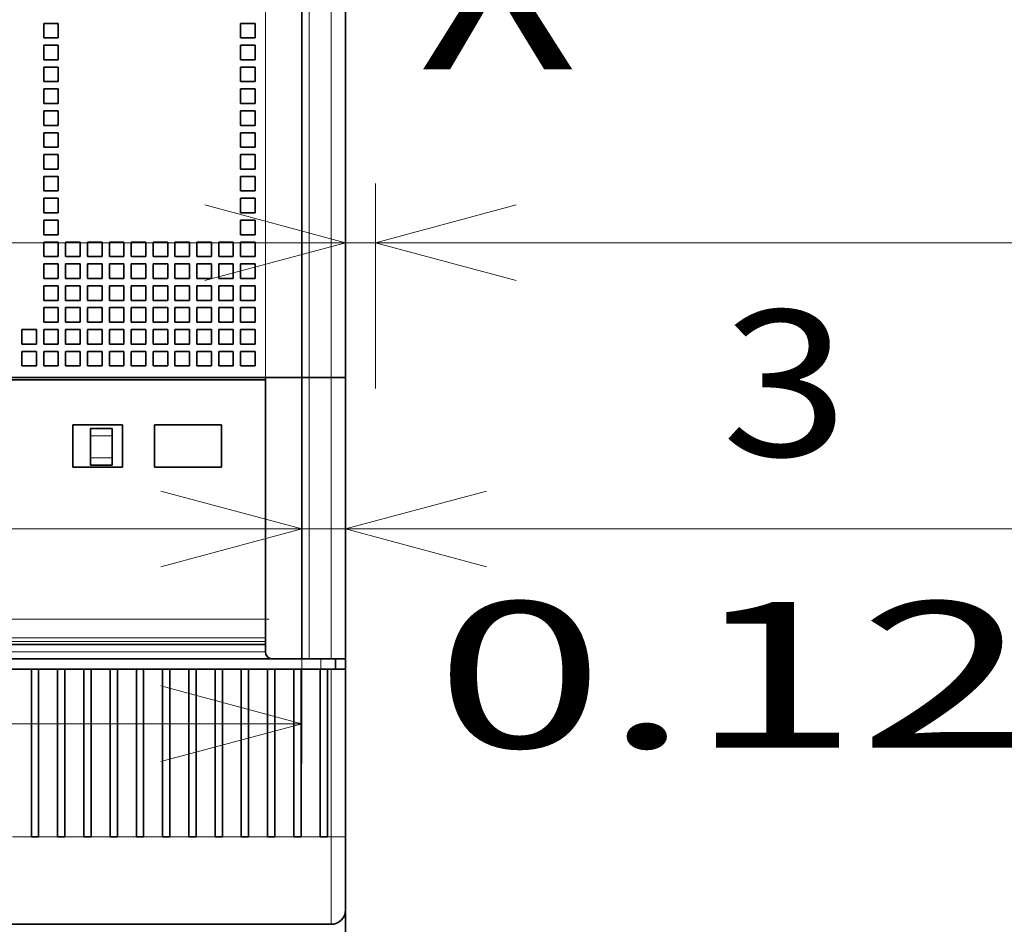
# Model space of a CAD drawing. Extents: x 0 to 420, y 0 to 297.
# Drawn here: x 79 to 92, y 190 to 203 of the extents above; entities that cross this region are included whole.
import ezdxf
from ezdxf.enums import TextEntityAlignment as Align

# ---------------------------------------------------------------- set-up
doc = ezdxf.new("R2010")
doc.units = 0
doc.layers.get('0').update_dxf_attribs({"lineweight": 13})
doc.styles.get("Standard").update_dxf_attribs({"font": 'isocp.shx'})
doc.dimstyles.get("Standard").update_dxf_attribs({"dimtxt": 2.5, "dimasz": 2.5, "dimexe": 1.25, "dimexo": 0.625, "dimtad": 1, "dimcen": 2.5, "dimadec": 0, "dimazin": 0, "dimtfac": 1, "dimtmove": 0, "dimatfit": 0, "dimfxl": 1, "dimarcsym": 0})

# ---------------------------------------------------------------- blocks, each defined once
blk = doc.blocks.new('*D93')
at = {"color": 230, "lineweight": 13, "ltscale": 0.023146}
for p, q in [((82.816107, 195.724109), (82.816107, 194.798257)), ((83.416107, 195.724109), (83.416107, 194.798257))]:
    blk.add_line(p, q, dxfattribs=at)
at = {"color": 230, "lineweight": 13, "ltscale": 0.410755}
blk.add_line((77.816107, 195.647272), (94.246295, 195.647272), dxfattribs=at)
at = {"color": 230, "lineweight": 13}
for points in [[(80.884255, 195.129634), (82.816107, 195.647272), (80.884255, 196.16491)], [(85.347959, 196.16491), (83.416107, 195.647272), (85.347959, 195.129634)]]:
    blk.add_lwpolyline(points, dxfattribs=at)
for s, p, p2 in [('3', (88.575785, 196.647272), (90.310655, 196.647272)), ('"', (92.779629, 192.647272), (94.246295, 192.647272)), ('0.12', (84.640147, 192.647272), (92.779627, 192.647272))]:
    blk.add_text(s, height=2, dxfattribs=at).set_placement(p, p2, align=Align.FIT)
blk = doc.blocks.new('*D94')
at = {"color": 230, "lineweight": 13, "ltscale": 0.132351}
for p, q in [((60.016107, 197.724109), (60.016107, 192.430072)), ((82.816107, 197.724109), (82.816107, 192.430072))]:
    blk.add_line(p, q, dxfattribs=at)
at = {"color": 230, "lineweight": 13}
blk.add_line((48.28131, 192.976184), (82.816107, 192.976184), dxfattribs=at)
for points in [[(61.947959, 193.493822), (60.016107, 192.976184), (61.947959, 192.458546)], [(80.884255, 192.458546), (82.816107, 192.976184), (80.884255, 193.493822)]]:
    blk.add_lwpolyline(points, dxfattribs=at)
for s, p, p2 in [('114', (50.082078, 193.976184), (56.086689, 193.976184)), ('"', (56.420791, 189.976184), (57.887457, 189.976184)), ('4.49', (48.28131, 189.976184), (56.420791, 189.976184))]:
    blk.add_text(s, height=2, dxfattribs=at).set_placement(p, p2, align=Align.FIT)
blk = doc.blocks.new('*D97')
at = {"color": 230, "lineweight": 13, "ltscale": 0.070302}
for p, q in [((83.416107, 200.386952), (83.416107, 197.574869)), ((83.826106, 200.386952), (83.826106, 197.574869))]:
    blk.add_line(p, q, dxfattribs=at)
at = {"color": 230, "lineweight": 13}
blk.add_line((78.416107, 199.574869), (108.721908, 199.574869), dxfattribs=at)
for points in [[(81.484255, 199.057231), (83.416107, 199.574869), (81.484255, 200.092507)], [(85.757958, 200.092507), (83.826106, 199.574869), (85.757958, 199.057231)]]:
    blk.add_lwpolyline(points, dxfattribs=at)
for s, p, p2 in [('1', (103.051397, 200.574869), (104.786267, 200.574869)), ('"', (107.255239, 196.574869), (108.721908, 196.574869)), ('0.04', (99.11576, 196.574869), (107.255242, 196.574869))]:
    blk.add_text(s, height=2, dxfattribs=at).set_placement(p, p2, align=Align.FIT)
blk = doc.blocks.new('BLOCK68')
at = {"color": 7, "lineweight": 13}
for p, q in [((44, -43.5), (44, 34.8)), ((42.5, 11), (42.5, -43.5)), ((39.5, 10), (39.5, -43.5)), ((-68.75, -60.066), (39.75, -60.066)), ((-68.75, -61.342), (39.5, -61.342)), ((-68.75, -61.607), (39.5, -61.607)), ((-69.5, -62.3), (39.5, -62.3))]:
    blk.add_line(p, q, dxfattribs=at)
at = {"color": 7, "lineweight": 35}
for p, q in [((45, -43.5), (45, 34.8)), ((42, 10), (42, -43.5)), ((39.5, -43.5), (-69.5, -43.5)), ((-68.75, -43.643), (39.5, -43.643)), ((-69.5, -61.8), (39.5, -61.8)), ((-70, -62.8), (40, -62.8)), ((-73.3, -63.5), (43.3, -63.5)), ((-74, -81), (44, -81))]:
    blk.add_line(p, q, dxfattribs=at)
at = {"color": 7, "lineweight": 35, "ltscale": 0.025}
for p, q in [((24.3, -19.2), (25.3, -19.2)), ((24.3, -19.2), (24.3, -20.2)), ((25.3, -19.2), (25.3, -20.2)), ((37.8, -19.2), (38.8, -19.2)), ((37.8, -19.2), (37.8, -20.2)), ((38.8, -19.2), (38.8, -20.2)), ((24.3, -20.2), (25.3, -20.2)), ((37.8, -20.2), (38.8, -20.2)), ((24.3, -20.7), (25.3, -20.7)), ((24.3, -20.7), (24.3, -21.7)), ((25.3, -20.7), (25.3, -21.7)), ((37.8, -20.7), (38.8, -20.7)), ((37.8, -20.7), (37.8, -21.7)), ((38.8, -20.7), (38.8, -21.7)), ((24.3, -21.7), (25.3, -21.7)), ((24.3, -22.2), (25.3, -22.2)), ((24.3, -22.2), (24.3, -23.2)), ((25.3, -22.2), (25.3, -23.2)), ((37.8, -21.7), (38.8, -21.7)), ((37.8, -22.2), (38.8, -22.2)), ((37.8, -22.2), (37.8, -23.2)), ((38.8, -22.2), (38.8, -23.2)), ((24.3, -23.2), (25.3, -23.2)), ((37.8, -23.2), (38.8, -23.2)), ((24.3, -23.7), (25.3, -23.7)), ((24.3, -23.7), (24.3, -24.7)), ((25.3, -23.7), (25.3, -24.7)), ((37.8, -23.7), (38.8, -23.7)), ((37.8, -23.7), (37.8, -24.7)), ((38.8, -23.7), (38.8, -24.7)), ((24.3, -24.7), (25.3, -24.7)), ((37.8, -24.7), (38.8, -24.7)), ((24.3, -25.2), (25.3, -25.2)), ((24.3, -25.2), (24.3, -26.2)), ((25.3, -25.2), (25.3, -26.2)), ((37.8, -25.2), (38.8, -25.2)), ((37.8, -25.2), (37.8, -26.2)), ((38.8, -25.2), (38.8, -26.2)), ((24.3, -26.2), (25.3, -26.2)), ((37.8, -26.2), (38.8, -26.2)), ((24.3, -26.7), (25.3, -26.7)), ((24.3, -26.7), (24.3, -27.7)), ((25.3, -26.7), (25.3, -27.7)), ((37.8, -26.7), (38.8, -26.7)), ((37.8, -26.7), (37.8, -27.7)), ((38.8, -26.7), (38.8, -27.7)), ((24.3, -27.7), (25.3, -27.7)), ((24.3, -28.2), (25.3, -28.2)), ((24.3, -28.2), (24.3, -29.2)), ((25.3, -28.2), (25.3, -29.2)), ((37.8, -27.7), (38.8, -27.7)), ((37.8, -28.2), (38.8, -28.2)), ((37.8, -28.2), (37.8, -29.2)), ((38.8, -28.2), (38.8, -29.2)), ((24.3, -29.2), (25.3, -29.2)), ((24.3, -29.7), (25.3, -29.7)), ((24.3, -29.7), (24.3, -30.7)), ((25.3, -29.7), (25.3, -30.7)), ((37.8, -29.2), (38.8, -29.2)), ((37.8, -29.7), (38.8, -29.7)), ((37.8, -29.7), (37.8, -30.7)), ((38.8, -29.7), (38.8, -30.7)), ((24.3, -30.7), (25.3, -30.7)), ((37.8, -30.7), (38.8, -30.7)), ((24.3, -31.2), (25.3, -31.2)), ((24.3, -31.2), (24.3, -32.2)), ((25.3, -31.2), (25.3, -32.2)), ((37.8, -31.2), (38.8, -31.2)), ((37.8, -31.2), (37.8, -32.2)), ((38.8, -31.2), (38.8, -32.2)), ((24.3, -32.2), (25.3, -32.2)), ((37.8, -32.2), (38.8, -32.2)), ((24.3, -32.7), (25.3, -32.7)), ((24.3, -32.7), (24.3, -33.7)), ((25.3, -32.7), (25.3, -33.7)), ((37.8, -32.7), (38.8, -32.7)), ((37.8, -32.7), (37.8, -33.7)), ((38.8, -32.7), (38.8, -33.7)), ((24.3, -33.7), (25.3, -33.7)), ((37.8, -33.7), (38.8, -33.7)), ((24.3, -34.2), (25.3, -34.2)), ((24.3, -34.2), (24.3, -35.2)), ((25.3, -34.2), (25.3, -35.2)), ((25.8, -34.2), (26.8, -34.2)), ((25.8, -34.2), (25.8, -35.2)), ((26.8, -34.2), (26.8, -35.2)), ((27.3, -34.2), (28.3, -34.2)), ((27.3, -34.2), (27.3, -35.2)), ((28.3, -34.2), (28.3, -35.2)), ((28.8, -34.2), (29.8, -34.2)), ((28.8, -34.2), (28.8, -35.2)), ((29.8, -34.2), (29.8, -35.2)), ((30.3, -34.2), (31.3, -34.2)), ((30.3, -34.2), (30.3, -35.2)), ((31.3, -34.2), (31.3, -35.2)), ((31.8, -34.2), (32.8, -34.2)), ((31.8, -34.2), (31.8, -35.2)), ((32.8, -34.2), (32.8, -35.2)), ((33.3, -34.2), (34.3, -34.2)), ((33.3, -34.2), (33.3, -35.2)), ((34.3, -34.2), (34.3, -35.2)), ((34.8, -34.2), (35.8, -34.2)), ((34.8, -34.2), (34.8, -35.2)), ((35.8, -34.2), (35.8, -35.2)), ((36.3, -34.2), (37.3, -34.2)), ((36.3, -34.2), (36.3, -35.2)), ((37.3, -34.2), (37.3, -35.2)), ((37.8, -34.2), (38.8, -34.2)), ((37.8, -34.2), (37.8, -35.2)), ((38.8, -34.2), (38.8, -35.2)), ((24.3, -35.2), (25.3, -35.2)), ((24.3, -35.7), (25.3, -35.7)), ((24.3, -35.7), (24.3, -36.7)), ((25.3, -35.7), (25.3, -36.7)), ((25.8, -35.2), (26.8, -35.2)), ((25.8, -35.7), (26.8, -35.7)), ((25.8, -35.7), (25.8, -36.7)), ((26.8, -35.7), (26.8, -36.7)), ((27.3, -35.2), (28.3, -35.2)), ((27.3, -35.7), (28.3, -35.7)), ((27.3, -35.7), (27.3, -36.7)), ((28.3, -35.7), (28.3, -36.7)), ((28.8, -35.2), (29.8, -35.2)), ((28.8, -35.7), (29.8, -35.7)), ((28.8, -35.7), (28.8, -36.7)), ((29.8, -35.7), (29.8, -36.7)), ((30.3, -35.2), (31.3, -35.2)), ((30.3, -35.7), (31.3, -35.7)), ((30.3, -35.7), (30.3, -36.7)), ((31.3, -35.7), (31.3, -36.7)), ((31.8, -35.2), (32.8, -35.2)), ((31.8, -35.7), (32.8, -35.7)), ((31.8, -35.7), (31.8, -36.7)), ((32.8, -35.7), (32.8, -36.7)), ((33.3, -35.2), (34.3, -35.2)), ((33.3, -35.7), (34.3, -35.7)), ((33.3, -35.7), (33.3, -36.7)), ((34.3, -35.7), (34.3, -36.7)), ((34.8, -35.2), (35.8, -35.2)), ((34.8, -35.7), (35.8, -35.7)), ((34.8, -35.7), (34.8, -36.7)), ((35.8, -35.7), (35.8, -36.7)), ((36.3, -35.2), (37.3, -35.2)), ((36.3, -35.7), (37.3, -35.7)), ((36.3, -35.7), (36.3, -36.7)), ((37.3, -35.7), (37.3, -36.7)), ((37.8, -35.2), (38.8, -35.2)), ((37.8, -35.7), (38.8, -35.7)), ((37.8, -35.7), (37.8, -36.7)), ((38.8, -35.7), (38.8, -36.7)), ((24.3, -36.7), (25.3, -36.7)), ((25.8, -36.7), (26.8, -36.7)), ((27.3, -36.7), (28.3, -36.7)), ((28.8, -36.7), (29.8, -36.7)), ((30.3, -36.7), (31.3, -36.7)), ((31.8, -36.7), (32.8, -36.7)), ((33.3, -36.7), (34.3, -36.7)), ((34.8, -36.7), (35.8, -36.7)), ((36.3, -36.7), (37.3, -36.7)), ((37.8, -36.7), (38.8, -36.7)), ((24.3, -37.2), (25.3, -37.2)), ((24.3, -37.2), (24.3, -38.2)), ((25.3, -37.2), (25.3, -38.2)), ((25.8, -37.2), (26.8, -37.2)), ((25.8, -37.2), (25.8, -38.2)), ((26.8, -37.2), (26.8, -38.2)), ((27.3, -37.2), (28.3, -37.2)), ((27.3, -37.2), (27.3, -38.2)), ((28.3, -37.2), (28.3, -38.2)), ((28.8, -37.2), (29.8, -37.2)), ((28.8, -37.2), (28.8, -38.2)), ((29.8, -37.2), (29.8, -38.2)), ((30.3, -37.2), (31.3, -37.2)), ((30.3, -37.2), (30.3, -38.2)), ((31.3, -37.2), (31.3, -38.2)), ((31.8, -37.2), (32.8, -37.2)), ((31.8, -37.2), (31.8, -38.2)), ((32.8, -37.2), (32.8, -38.2)), ((33.3, -37.2), (34.3, -37.2)), ((33.3, -37.2), (33.3, -38.2)), ((34.3, -37.2), (34.3, -38.2)), ((34.8, -37.2), (35.8, -37.2)), ((34.8, -37.2), (34.8, -38.2)), ((35.8, -37.2), (35.8, -38.2)), ((36.3, -37.2), (37.3, -37.2)), ((36.3, -37.2), (36.3, -38.2)), ((37.3, -37.2), (37.3, -38.2)), ((37.8, -37.2), (38.8, -37.2)), ((37.8, -37.2), (37.8, -38.2)), ((38.8, -37.2), (38.8, -38.2)), ((24.3, -38.2), (25.3, -38.2)), ((25.8, -38.2), (26.8, -38.2)), ((27.3, -38.2), (28.3, -38.2)), ((28.8, -38.2), (29.8, -38.2)), ((30.3, -38.2), (31.3, -38.2)), ((31.8, -38.2), (32.8, -38.2)), ((33.3, -38.2), (34.3, -38.2)), ((34.8, -38.2), (35.8, -38.2)), ((36.3, -38.2), (37.3, -38.2)), ((37.8, -38.2), (38.8, -38.2)), ((24.3, -38.7), (25.3, -38.7)), ((24.3, -38.7), (24.3, -39.7)), ((25.3, -38.7), (25.3, -39.7)), ((25.8, -38.7), (26.8, -38.7)), ((25.8, -38.7), (25.8, -39.7)), ((26.8, -38.7), (26.8, -39.7)), ((27.3, -38.7), (28.3, -38.7)), ((27.3, -38.7), (27.3, -39.7)), ((28.3, -38.7), (28.3, -39.7)), ((28.8, -38.7), (29.8, -38.7)), ((28.8, -38.7), (28.8, -39.7)), ((29.8, -38.7), (29.8, -39.7)), ((30.3, -38.7), (31.3, -38.7)), ((30.3, -38.7), (30.3, -39.7)), ((31.3, -38.7), (31.3, -39.7)), ((31.8, -38.7), (32.8, -38.7)), ((31.8, -38.7), (31.8, -39.7)), ((32.8, -38.7), (32.8, -39.7)), ((33.3, -38.7), (34.3, -38.7)), ((33.3, -38.7), (33.3, -39.7)), ((34.3, -38.7), (34.3, -39.7)), ((34.8, -38.7), (35.8, -38.7)), ((34.8, -38.7), (34.8, -39.7)), ((35.8, -38.7), (35.8, -39.7)), ((36.3, -38.7), (37.3, -38.7)), ((36.3, -38.7), (36.3, -39.7)), ((37.3, -38.7), (37.3, -39.7)), ((37.8, -38.7), (38.8, -38.7)), ((37.8, -38.7), (37.8, -39.7)), ((38.8, -38.7), (38.8, -39.7)), ((24.3, -39.7), (25.3, -39.7)), ((25.8, -39.7), (26.8, -39.7)), ((27.3, -39.7), (28.3, -39.7)), ((28.8, -39.7), (29.8, -39.7)), ((30.3, -39.7), (31.3, -39.7)), ((31.8, -39.7), (32.8, -39.7)), ((33.3, -39.7), (34.3, -39.7)), ((34.8, -39.7), (35.8, -39.7)), ((36.3, -39.7), (37.3, -39.7)), ((37.8, -39.7), (38.8, -39.7)), ((22.8, -40.2), (23.8, -40.2)), ((22.8, -40.2), (22.8, -41.2)), ((23.8, -40.2), (23.8, -41.2)), ((24.3, -40.2), (25.3, -40.2)), ((24.3, -40.2), (24.3, -41.2)), ((25.3, -40.2), (25.3, -41.2)), ((25.8, -40.2), (26.8, -40.2)), ((25.8, -40.2), (25.8, -41.2)), ((26.8, -40.2), (26.8, -41.2)), ((27.3, -40.2), (28.3, -40.2)), ((27.3, -40.2), (27.3, -41.2)), ((28.3, -40.2), (28.3, -41.2)), ((28.8, -40.2), (29.8, -40.2)), ((28.8, -40.2), (28.8, -41.2)), ((29.8, -40.2), (29.8, -41.2)), ((30.3, -40.2), (31.3, -40.2)), ((30.3, -40.2), (30.3, -41.2)), ((31.3, -40.2), (31.3, -41.2)), ((31.8, -40.2), (32.8, -40.2)), ((31.8, -40.2), (31.8, -41.2)), ((32.8, -40.2), (32.8, -41.2)), ((33.3, -40.2), (34.3, -40.2)), ((33.3, -40.2), (33.3, -41.2)), ((34.3, -40.2), (34.3, -41.2)), ((34.8, -40.2), (35.8, -40.2)), ((34.8, -40.2), (34.8, -41.2)), ((35.8, -40.2), (35.8, -41.2)), ((36.3, -40.2), (37.3, -40.2)), ((36.3, -40.2), (36.3, -41.2)), ((37.3, -40.2), (37.3, -41.2)), ((37.8, -40.2), (38.8, -40.2)), ((37.8, -40.2), (37.8, -41.2)), ((38.8, -40.2), (38.8, -41.2)), ((22.8, -41.2), (23.8, -41.2)), ((22.8, -41.7), (23.8, -41.7)), ((22.8, -41.7), (22.8, -42.7)), ((23.8, -41.7), (23.8, -42.7)), ((24.3, -41.2), (25.3, -41.2)), ((24.3, -41.7), (25.3, -41.7)), ((24.3, -41.7), (24.3, -42.7)), ((25.3, -41.7), (25.3, -42.7)), ((25.8, -41.2), (26.8, -41.2)), ((25.8, -41.7), (26.8, -41.7)), ((25.8, -41.7), (25.8, -42.7)), ((26.8, -41.7), (26.8, -42.7)), ((27.3, -41.2), (28.3, -41.2)), ((27.3, -41.7), (28.3, -41.7)), ((27.3, -41.7), (27.3, -42.7)), ((28.3, -41.7), (28.3, -42.7)), ((28.8, -41.2), (29.8, -41.2)), ((28.8, -41.7), (29.8, -41.7)), ((28.8, -41.7), (28.8, -42.7)), ((29.8, -41.7), (29.8, -42.7)), ((30.3, -41.2), (31.3, -41.2)), ((30.3, -41.7), (31.3, -41.7)), ((30.3, -41.7), (30.3, -42.7)), ((31.3, -41.7), (31.3, -42.7)), ((31.8, -41.2), (32.8, -41.2)), ((31.8, -41.7), (32.8, -41.7)), ((31.8, -41.7), (31.8, -42.7)), ((32.8, -41.7), (32.8, -42.7)), ((33.3, -41.2), (34.3, -41.2)), ((33.3, -41.7), (34.3, -41.7)), ((33.3, -41.7), (33.3, -42.7)), ((34.3, -41.7), (34.3, -42.7)), ((34.8, -41.2), (35.8, -41.2)), ((34.8, -41.7), (35.8, -41.7)), ((34.8, -41.7), (34.8, -42.7)), ((35.8, -41.7), (35.8, -42.7)), ((36.3, -41.2), (37.3, -41.2)), ((36.3, -41.7), (37.3, -41.7)), ((36.3, -41.7), (36.3, -42.7)), ((37.3, -41.7), (37.3, -42.7)), ((37.8, -41.2), (38.8, -41.2)), ((37.8, -41.7), (38.8, -41.7)), ((37.8, -41.7), (37.8, -42.7)), ((38.8, -41.7), (38.8, -42.7)), ((22.8, -42.7), (23.8, -42.7)), ((24.3, -42.7), (25.3, -42.7)), ((25.8, -42.7), (26.8, -42.7)), ((27.3, -42.7), (28.3, -42.7)), ((28.8, -42.7), (29.8, -42.7)), ((30.3, -42.7), (31.3, -42.7)), ((31.8, -42.7), (32.8, -42.7)), ((33.3, -42.7), (34.3, -42.7)), ((34.8, -42.7), (35.8, -42.7)), ((36.3, -42.7), (37.3, -42.7)), ((37.8, -42.7), (38.8, -42.7)), ((44, -43.5), (45, -43.5)), ((45, -43.5), (44, -43.5)), ((45, -62.8), (44, -62.8)), ((43.3, -63.5), (44.3, -63.5)), ((45, -63.5), (44, -63.5))]:
    blk.add_line(p, q, dxfattribs=at)
at = {"color": 7, "lineweight": 35, "ltscale": 0.0625}
for p, q in [((39.5, -43.5), (42, -43.5)), ((42, -43.5), (39.5, -43.5))]:
    blk.add_line(p, q, dxfattribs=at)
at = {"color": 7, "lineweight": 35, "ltscale": 0.47}
blk.add_line((39.5, -43.5), (39.5, -62.3), dxfattribs=at)
at = {"color": 7, "lineweight": 35, "ltscale": 0.0125}
for p, q in [((42, -43.5), (42.5, -43.5)), ((42.5, -43.5), (42, -43.5)), ((27.5, -47), (27.5, -47.5)), ((29, -47.5), (29, -47)), ((27.5, -49), (27.5, -49.5)), ((29, -49.5), (29, -49)), ((42.5, -62.8), (42, -62.8)), ((23.45, -63.5), (23.95, -63.5)), ((25.25, -63.5), (25.75, -63.5)), ((27.05, -63.5), (27.55, -63.5)), ((28.85, -63.5), (29.35, -63.5)), ((30.65, -63.5), (31.15, -63.5)), ((32.45, -63.5), (32.95, -63.5)), ((34.25, -63.5), (34.75, -63.5)), ((36.05, -63.5), (36.55, -63.5)), ((37.85, -63.5), (38.35, -63.5)), ((39.65, -63.5), (40.15, -63.5)), ((41.45, -63.5), (41.95, -63.5)), ((43.25, -63.5), (43.75, -63.5)), ((45, -63.5), (45, -64)), ((23.45, -75), (23.95, -75)), ((25.25, -75), (25.75, -75)), ((27.05, -75), (27.55, -75)), ((28.85, -75), (29.35, -75)), ((30.65, -75), (31.15, -75)), ((32.45, -75), (32.95, -75)), ((34.25, -75), (34.75, -75)), ((36.05, -75), (36.55, -75)), ((37.85, -75), (38.35, -75)), ((39.65, -75), (40.15, -75)), ((41.45, -75), (41.95, -75)), ((43.75, -75), (43.25, -75))]:
    blk.add_line(p, q, dxfattribs=at)
at = {"color": 7, "lineweight": 35, "ltscale": 0.4825}
for p, q in [((42, -43.5), (42, -62.8)), ((45, -43.5), (45, -62.8))]:
    blk.add_line(p, q, dxfattribs=at)
at = {"color": 7, "lineweight": 35, "ltscale": 0.0375}
for p, q in [((44, -43.5), (42.5, -43.5)), ((44, -43.5), (42.5, -43.5)), ((27.5, -47), (29, -47)), ((27.5, -47.5), (27.5, -49)), ((29, -49), (29, -47.5)), ((29, -49), (29, -47.5)), ((27.5, -49.5), (29, -49.5)), ((44, -62.8), (42.5, -62.8))]:
    blk.add_line(p, q, dxfattribs=at)
at = {"color": 7, "lineweight": 13, "ltscale": 0.4825}
for p, q in [((42.5, -43.5), (42.5, -62.8)), ((44, -43.5), (44, -62.8))]:
    blk.add_line(p, q, dxfattribs=at)
at = {"color": 7, "lineweight": 35, "ltscale": 0.072499}
for p, q in [((26.3, -49.642), (26.3, -46.743)), ((29.7, -46.743), (29.7, -49.642)), ((31.9, -49.642), (31.9, -46.743)), ((36.5, -46.743), (36.5, -49.642))]:
    blk.add_line(p, q, dxfattribs=at)
at = {"color": 7, "lineweight": 35, "ltscale": 0.085}
for p, q in [((29.7, -46.743), (26.3, -46.743)), ((29.7, -46.75), (26.3, -46.75)), ((26.3, -49.642), (29.7, -49.642))]:
    blk.add_line(p, q, dxfattribs=at)
at = {"color": 7, "lineweight": 35, "ltscale": 0.115}
for p, q in [((36.5, -46.743), (31.9, -46.743)), ((31.9, -46.744), (36.5, -46.744)), ((31.9, -49.642), (36.5, -49.642))]:
    blk.add_line(p, q, dxfattribs=at)
at = {"color": 7, "lineweight": 13, "ltscale": 0.0375}
for p, q in [((27.5, -47.5), (29, -47.5)), ((27.5, -49), (29, -49))]:
    blk.add_line(p, q, dxfattribs=at)
at = {"color": 7, "lineweight": 35, "ltscale": 0.05}
blk.add_line((42, -62.8), (40, -62.8), dxfattribs=at)
at = {"color": 7, "lineweight": 13, "ltscale": 0.0175}
blk.add_line((43.3, -62.8), (43.3, -63.5), dxfattribs=at)
at = {"color": 7, "lineweight": 35, "ltscale": 0.0175}
for p, q in [((44.3, -62.8), (44.3, -63.5)), ((45, -62.8), (45, -63.5)), ((44.3, -63.5), (45, -63.5))]:
    blk.add_line(p, q, dxfattribs=at)
at = {"color": 7, "lineweight": 35, "ltscale": 0.255006}
blk.add_line((45, -62.8), (45, -73), dxfattribs=at)
at = {"color": 7, "lineweight": 35, "ltscale": 0.0325}
for p, q in [((22.15, -63.5), (23.45, -63.5)), ((23.95, -63.5), (25.25, -63.5)), ((25.75, -63.5), (27.05, -63.5)), ((27.55, -63.5), (28.85, -63.5)), ((29.35, -63.5), (30.65, -63.5)), ((31.15, -63.5), (32.45, -63.5)), ((32.95, -63.5), (34.25, -63.5)), ((34.75, -63.5), (36.05, -63.5)), ((36.55, -63.5), (37.85, -63.5)), ((38.35, -63.5), (39.65, -63.5)), ((40.15, -63.5), (41.45, -63.5)), ((41.95, -63.5), (43.25, -63.5))]:
    blk.add_line(p, q, dxfattribs=at)
at = {"color": 7, "lineweight": 35, "ltscale": 0.2875}
for p, q in [((23.45, -63.5), (23.45, -75)), ((23.95, -75), (23.95, -63.5)), ((25.25, -63.5), (25.25, -75)), ((25.75, -75), (25.75, -63.5)), ((27.05, -63.5), (27.05, -75)), ((27.55, -75), (27.55, -63.5)), ((28.85, -63.5), (28.85, -75)), ((29.35, -75), (29.35, -63.5)), ((30.65, -63.5), (30.65, -75)), ((31.15, -75), (31.15, -63.5)), ((32.45, -63.5), (32.45, -75)), ((32.95, -75), (32.95, -63.5)), ((34.25, -63.5), (34.25, -75)), ((34.75, -75), (34.75, -63.5)), ((36.05, -63.5), (36.05, -75)), ((36.55, -75), (36.55, -63.5)), ((37.85, -63.5), (37.85, -75)), ((38.35, -75), (38.35, -63.5)), ((39.65, -63.5), (39.65, -75)), ((40.15, -75), (40.15, -63.5)), ((41.45, -63.5), (41.45, -75)), ((41.95, -75), (41.95, -63.5)), ((43.25, -63.5), (43.25, -75)), ((43.75, -75), (43.75, -63.5)), ((45, -75), (45, -63.5))]:
    blk.add_line(p, q, dxfattribs=at)
at = {"color": 7, "lineweight": 35, "ltscale": 0.00625}
blk.add_line((43.75, -63.5), (44, -63.5), dxfattribs=at)
at = {"color": 7, "lineweight": 13, "ltscale": 0.2875}
blk.add_line((44, -75), (44, -63.5), dxfattribs=at)
at = {"color": 7, "lineweight": 35, "ltscale": 0.225}
blk.add_line((45, -64), (45, -73), dxfattribs=at)
at = {"color": 7, "lineweight": 35, "ltscale": 0.237506}
blk.add_line((45, -82.5), (45, -73), dxfattribs=at)
at = {"color": 7, "lineweight": 13, "ltscale": 0.0325}
for p, q in [((22.15, -75), (23.45, -75)), ((23.95, -75), (25.25, -75)), ((25.75, -75), (27.05, -75)), ((27.55, -75), (28.85, -75)), ((29.35, -75), (30.65, -75)), ((31.15, -75), (32.45, -75)), ((32.95, -75), (34.25, -75)), ((34.75, -75), (36.05, -75)), ((36.55, -75), (37.85, -75)), ((38.35, -75), (39.65, -75)), ((40.15, -75), (41.45, -75)), ((41.95, -75), (43.25, -75))]:
    blk.add_line(p, q, dxfattribs=at)
at = {"color": 7, "lineweight": 13, "ltscale": 0.00625}
blk.add_line((43.75, -75), (44, -75), dxfattribs=at)
at = {"color": 7, "lineweight": 13, "ltscale": 0.025}
blk.add_line((45, -75), (44, -75), dxfattribs=at)
at = {"color": 7, "lineweight": 13, "ltscale": 0.15}
blk.add_line((44, -81), (44, -75), dxfattribs=at)
at = {"color": 7, "lineweight": 35, "ltscale": 0.125}
blk.add_line((45, -80), (45, -75), dxfattribs=at)
at = {"color": 7, "lineweight": 35, "ltscale": 0.062505}
blk.add_line((45, -82.5), (45, -80), dxfattribs=at)
at = {"color": 7, "lineweight": 35}
for centre, radius, start, end in [((40, -62.3), 0.5, 180, 270), ((44, -80), 1, 270, 360)]:
    blk.add_arc(centre, radius, start, end, dxfattribs=at)

msp = doc.modelspace()

# ---------------------------------------------------------------- block references
at = {"lineweight": 0, "xscale": 0.2, "yscale": 0.2, "zscale": 0.2}
msp.add_blockref('BLOCK68', (74.416107, 206.424052), dxfattribs=at)

# ---------------------------------------------------------------- texts
at = {"color": 7, "lineweight": 13}
msp.add_text('X', height=2.5, dxfattribs=at).set_placement((84.416107, 201.955032), (86.584695, 201.955032), align=Align.FIT)

# ---------------------------------------------------------------- dimensions: what is measured, and where the dimension line sits
at = {"color": 0, "lineweight": 0}
dim = msp.add_linear_dim(base=(83.416107, 199.574869), p1=(83.826107, 202.386952), p2=(83.416107, 202.386952), angle=179.999046, text='1', dimstyle='STANDARD', override={"dimlfac": 5}, dxfattribs=at)
dim.commit()
dim.dimension.update_dxf_attribs({"geometry": '*D97', "text_midpoint": (103.918833, 199.574869), "dimtype": 160, "oblique_angle": 89.999523})
for base, p1, p2, angle, picture, middle, dimtype in [((83.416107, 195.647272), (82.816107, 197.724109), (83.416107, 197.724109), 359.998092, '*D93', (89.44322, 195.647272), 160), ((82.816107, 192.976184), (60.016107, 197.724109), (82.816107, 197.724109), 0, '*D94', (53.084384, 192.976184), 161)]:
    dim = msp.add_linear_dim(base=base, p1=p1, p2=p2, angle=angle, dimstyle='STANDARD', override={"dimlfac": 5}, dxfattribs=at)
    dim.commit()
    dim.dimension.update_dxf_attribs({"geometry": picture, "text_midpoint": middle, "dimtype": dimtype, "oblique_angle": 89.999523})

doc.saveas('drawing.dxf')
